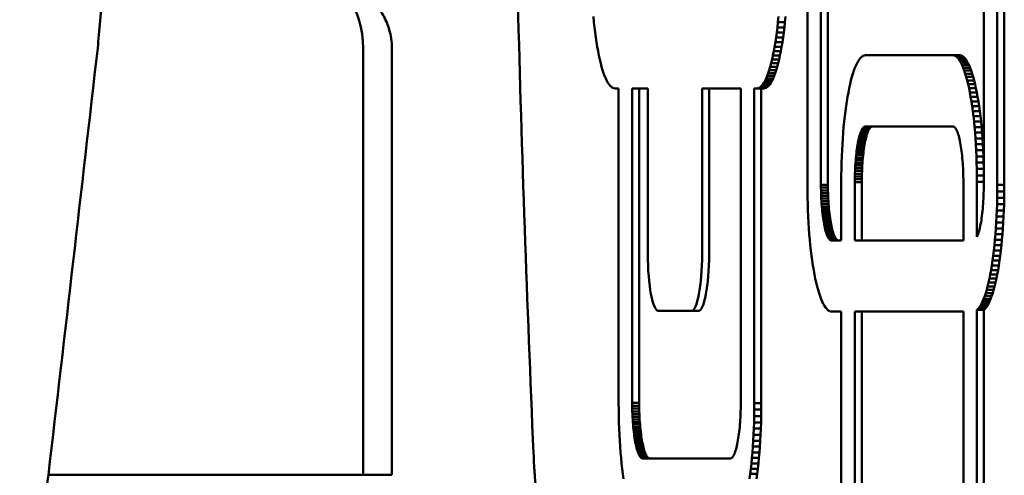
# Model space of a CAD drawing. Units: millimetres. Extents: x -2487 to 2731, y -2099 to 2483.
# Drawn here: x 135 to 204, y 111 to 143 of the extents above; entities that cross this region are included whole.
import ezdxf

# ---------------------------------------------------------------- set-up
doc = ezdxf.new("R2010")
doc.units = ezdxf.units.MM
doc.linetypes.add('K5LT_BASIC', pattern=[0])
doc.layers.add('Системный слой (1)', color=7, linetype='Continuous', true_color=0x909090)

msp = doc.modelspace()

# ---------------------------------------------------------------- linework, layer by layer
at = {"layer": 'Системный слой (1)', "color": 150, "linetype": 'K5LT_BASIC', "lineweight": 50, "true_color": 0x0080ff}
for p, q in [((190.589, 183.488), (190.589, 131.288)), ((191.543, 183.468), (191.543, 131.308)), ((192.034, 131.308), (192.034, 183.468)), ((202.998, 131.308), (202.998, 183.468)), ((203.953, 131.288), (203.953, 183.488)), ((204.444, 183.488), (204.444, 131.288)), ((175.528, 143.123), (175.565, 142.739)), ((175.565, 142.739), (175.606, 142.367)), ((188.478, 142.367), (188.519, 142.739)), ((188.519, 142.739), (188.557, 143.123)), ((189.01, 142.739), (188.519, 142.739)), ((189.01, 142.739), (188.969, 142.367)), ((189.047, 143.123), (189.01, 142.739)), ((175.606, 142.367), (175.65, 142.005)), ((188.434, 142.005), (188.478, 142.367)), ((188.969, 142.367), (188.478, 142.367)), ((188.969, 142.367), (188.925, 142.005)), ((175.65, 142.005), (175.698, 141.656)), ((175.698, 141.656), (175.748, 141.32)), ((188.336, 141.32), (188.386, 141.656)), ((188.386, 141.656), (188.434, 142.005)), ((188.877, 141.656), (188.386, 141.656)), ((188.925, 142.005), (188.434, 142.005)), ((188.877, 141.656), (188.827, 141.32)), ((188.925, 142.005), (188.877, 141.656)), ((159.326, 140.898), (159.326, 110.898)), ((161.356, 110.898), (161.356, 140.898)), ((175.748, 141.32), (175.802, 140.997)), ((175.802, 140.997), (175.858, 140.688)), ((175.858, 140.688), (175.917, 140.393)), ((188.167, 140.393), (188.226, 140.688)), ((188.226, 140.688), (188.283, 140.997)), ((188.717, 140.688), (188.226, 140.688)), ((188.283, 140.997), (188.336, 141.32)), ((188.773, 140.997), (188.283, 140.997)), ((188.827, 141.32), (188.336, 141.32)), ((188.717, 140.688), (188.658, 140.393)), ((188.773, 140.997), (188.717, 140.688)), ((188.827, 141.32), (188.773, 140.997)), ((175.917, 140.393), (175.979, 140.113)), ((175.979, 140.113), (176.043, 139.849)), ((188.041, 139.849), (188.106, 140.113)), ((188.106, 140.113), (188.167, 140.393)), ((188.596, 140.113), (188.106, 140.113)), ((188.658, 140.393), (188.167, 140.393)), ((188.596, 140.113), (188.532, 139.849)), ((188.658, 140.393), (188.596, 140.113)), ((194.088, 139.863), (194.166, 140.003)), ((194.166, 140.003), (194.247, 140.123)), ((194.247, 140.123), (194.329, 140.223)), ((194.329, 140.223), (194.413, 140.301)), ((194.413, 140.301), (194.498, 140.358)), ((194.498, 140.358), (194.584, 140.392)), ((194.584, 140.392), (194.671, 140.404)), ((194.671, 140.404), (200.819, 140.404)), ((201.31, 140.404), (200.819, 140.404)), ((200.819, 140.404), (200.906, 140.392)), ((200.906, 140.392), (200.993, 140.358)), ((201.397, 140.392), (200.906, 140.392)), ((200.993, 140.358), (201.078, 140.301)), ((201.483, 140.358), (200.993, 140.358)), ((201.078, 140.301), (201.161, 140.223)), ((201.568, 140.301), (201.078, 140.301)), ((201.652, 140.223), (201.161, 140.223)), ((201.161, 140.223), (201.243, 140.123)), ((201.734, 140.123), (201.243, 140.123)), ((201.243, 140.123), (201.324, 140.003)), ((201.397, 140.392), (201.31, 140.404)), ((201.815, 140.003), (201.324, 140.003)), ((201.324, 140.003), (201.403, 139.863)), ((201.483, 140.358), (201.397, 140.392)), ((201.568, 140.301), (201.483, 140.358)), ((201.652, 140.223), (201.568, 140.301)), ((201.734, 140.123), (201.652, 140.223)), ((201.815, 140.003), (201.734, 140.123)), ((201.894, 139.863), (201.815, 140.003)), ((176.043, 139.849), (176.11, 139.601)), ((176.11, 139.601), (176.179, 139.369)), ((176.179, 139.369), (176.25, 139.155)), ((187.835, 139.155), (187.906, 139.369)), ((187.906, 139.369), (187.975, 139.601)), ((188.397, 139.369), (187.906, 139.369)), ((187.975, 139.601), (188.041, 139.849)), ((188.466, 139.601), (187.975, 139.601)), ((188.532, 139.849), (188.041, 139.849)), ((188.397, 139.369), (188.325, 139.155)), ((188.466, 139.601), (188.397, 139.369)), ((188.532, 139.849), (188.466, 139.601)), ((193.791, 139.114), (193.862, 139.329)), ((193.862, 139.329), (193.935, 139.526)), ((193.935, 139.526), (194.01, 139.704)), ((194.01, 139.704), (194.088, 139.863)), ((201.403, 139.863), (201.48, 139.704)), ((201.894, 139.863), (201.403, 139.863)), ((201.971, 139.704), (201.48, 139.704)), ((201.48, 139.704), (201.555, 139.526)), ((201.555, 139.526), (201.628, 139.329)), ((202.046, 139.526), (201.555, 139.526)), ((201.628, 139.329), (201.7, 139.114)), ((202.119, 139.329), (201.628, 139.329)), ((201.971, 139.704), (201.894, 139.863)), ((202.046, 139.526), (201.971, 139.704)), ((202.119, 139.329), (202.046, 139.526)), ((202.19, 139.114), (202.119, 139.329)), ((176.25, 139.155), (176.323, 138.958)), ((176.323, 138.958), (176.398, 138.78)), ((176.398, 138.78), (176.475, 138.62)), ((176.475, 138.62), (176.554, 138.48)), ((187.53, 138.48), (187.609, 138.62)), ((187.609, 138.62), (187.686, 138.78)), ((188.1, 138.62), (187.609, 138.62)), ((187.686, 138.78), (187.761, 138.958)), ((188.177, 138.78), (187.686, 138.78)), ((187.761, 138.958), (187.835, 139.155)), ((188.252, 138.958), (187.761, 138.958)), ((188.325, 139.155), (187.835, 139.155)), ((188.1, 138.62), (188.021, 138.48)), ((188.177, 138.78), (188.1, 138.62)), ((188.252, 138.958), (188.177, 138.78)), ((188.325, 139.155), (188.252, 138.958)), ((193.591, 138.37), (193.655, 138.635)), ((193.655, 138.635), (193.722, 138.883)), ((193.722, 138.883), (193.791, 139.114)), ((201.7, 139.114), (201.769, 138.883)), ((202.19, 139.114), (201.7, 139.114)), ((202.259, 138.883), (201.769, 138.883)), ((201.769, 138.883), (201.835, 138.635)), ((201.835, 138.635), (201.899, 138.37)), ((202.326, 138.635), (201.835, 138.635)), ((202.259, 138.883), (202.19, 139.114)), ((202.326, 138.635), (202.259, 138.883)), ((202.39, 138.37), (202.326, 138.635)), ((176.554, 138.48), (176.635, 138.36)), ((176.635, 138.36), (176.717, 138.261)), ((176.717, 138.261), (176.801, 138.182)), ((176.801, 138.182), (176.886, 138.126)), ((176.886, 138.126), (176.972, 138.091)), ((176.972, 138.091), (177.059, 138.08)), ((177.059, 138.08), (177.308, 138.08)), ((177.308, 138.08), (177.308, 115.946)), ((179.361, 138.08), (178.263, 138.08)), ((178.263, 138.08), (178.263, 115.966)), ((178.754, 115.966), (178.754, 138.08)), ((179.361, 126.426), (179.361, 138.08)), ((185.899, 138.08), (183.179, 138.08)), ((183.179, 138.08), (183.179, 126.426)), ((183.67, 126.426), (183.67, 138.08)), ((185.899, 115.966), (185.899, 138.08)), ((186.854, 138.08), (187.025, 138.08)), ((186.854, 115.946), (186.854, 138.08)), ((187.025, 138.08), (187.112, 138.091)), ((187.516, 138.08), (187.025, 138.08)), ((187.112, 138.091), (187.199, 138.126)), ((187.603, 138.091), (187.112, 138.091)), ((187.199, 138.126), (187.284, 138.182)), ((187.689, 138.126), (187.199, 138.126)), ((187.284, 138.182), (187.367, 138.261)), ((187.774, 138.182), (187.284, 138.182)), ((187.345, 138.08), (187.345, 115.946)), ((187.367, 138.261), (187.449, 138.36)), ((187.858, 138.261), (187.367, 138.261)), ((187.449, 138.36), (187.53, 138.48)), ((187.94, 138.36), (187.449, 138.36)), ((187.603, 138.091), (187.516, 138.08)), ((188.021, 138.48), (187.53, 138.48)), ((187.689, 138.126), (187.603, 138.091)), ((187.774, 138.182), (187.689, 138.126)), ((187.858, 138.261), (187.774, 138.182)), ((187.94, 138.36), (187.858, 138.261)), ((188.021, 138.48), (187.94, 138.36)), ((193.47, 137.796), (193.529, 138.09)), ((193.529, 138.09), (193.591, 138.37)), ((201.899, 138.37), (201.961, 138.09)), ((202.39, 138.37), (201.899, 138.37)), ((201.961, 138.09), (202.02, 137.796)), ((202.452, 138.09), (201.961, 138.09)), ((202.452, 138.09), (202.39, 138.37)), ((202.511, 137.796), (202.452, 138.09)), ((193.361, 137.163), (193.414, 137.486)), ((193.414, 137.486), (193.47, 137.796)), ((202.02, 137.796), (202.076, 137.486)), ((202.511, 137.796), (202.02, 137.796)), ((202.076, 137.486), (202.13, 137.163)), ((202.567, 137.486), (202.076, 137.486)), ((202.567, 137.486), (202.511, 137.796)), ((202.621, 137.163), (202.567, 137.486)), ((193.263, 136.478), (193.31, 136.827)), ((193.31, 136.827), (193.361, 137.163)), ((202.13, 137.163), (202.18, 136.827)), ((202.621, 137.163), (202.13, 137.163)), ((202.18, 136.827), (202.228, 136.478)), ((202.671, 136.827), (202.18, 136.827)), ((202.671, 136.827), (202.621, 137.163)), ((202.718, 136.478), (202.671, 136.827)), ((193.177, 135.744), (193.218, 136.117)), ((193.218, 136.117), (193.263, 136.478)), ((202.718, 136.478), (202.228, 136.478)), ((202.228, 136.478), (202.272, 136.117)), ((202.763, 136.117), (202.272, 136.117)), ((202.272, 136.117), (202.313, 135.744)), ((202.763, 136.117), (202.718, 136.478)), ((202.804, 135.744), (202.763, 136.117)), ((193.106, 134.966), (193.14, 135.361)), ((193.14, 135.361), (193.177, 135.744)), ((194.384, 135.096), (194.351, 135.017)), ((194.418, 135.166), (194.384, 135.096)), ((194.875, 135.096), (194.384, 135.096)), ((194.453, 135.228), (194.418, 135.166)), ((194.909, 135.166), (194.418, 135.166)), ((194.488, 135.281), (194.453, 135.228)), ((194.943, 135.228), (194.453, 135.228)), ((194.524, 135.324), (194.488, 135.281)), ((194.979, 135.281), (194.488, 135.281)), ((194.561, 135.359), (194.524, 135.324)), ((195.015, 135.324), (194.524, 135.324)), ((194.599, 135.384), (194.561, 135.359)), ((195.052, 135.359), (194.561, 135.359)), ((194.637, 135.399), (194.599, 135.384)), ((195.09, 135.384), (194.599, 135.384)), ((194.675, 135.404), (194.637, 135.399)), ((195.128, 135.399), (194.637, 135.399)), ((200.815, 135.404), (194.675, 135.404)), ((194.842, 135.017), (194.875, 135.096)), ((194.875, 135.096), (194.909, 135.166)), ((194.909, 135.166), (194.943, 135.228)), ((194.943, 135.228), (194.979, 135.281)), ((194.979, 135.281), (195.015, 135.324)), ((195.015, 135.324), (195.052, 135.359)), ((195.052, 135.359), (195.09, 135.384)), ((195.09, 135.384), (195.128, 135.399)), ((195.128, 135.399), (195.166, 135.404)), ((200.854, 135.399), (200.815, 135.404)), ((200.892, 135.384), (200.854, 135.399)), ((200.929, 135.359), (200.892, 135.384)), ((200.966, 135.324), (200.929, 135.359)), ((201.002, 135.281), (200.966, 135.324)), ((201.038, 135.228), (201.002, 135.281)), ((201.072, 135.166), (201.038, 135.228)), ((201.106, 135.096), (201.072, 135.166)), ((201.14, 135.017), (201.106, 135.096)), ((202.804, 135.744), (202.313, 135.744)), ((202.313, 135.744), (202.35, 135.361)), ((202.35, 135.361), (202.384, 134.966)), ((202.841, 135.361), (202.35, 135.361)), ((202.841, 135.361), (202.804, 135.744)), ((202.875, 134.966), (202.841, 135.361)), ((193.049, 134.149), (193.075, 134.562)), ((193.075, 134.562), (193.106, 134.966)), ((194.199, 134.509), (194.172, 134.386)), ((194.227, 134.625), (194.199, 134.509)), ((194.69, 134.509), (194.199, 134.509)), ((194.257, 134.735), (194.227, 134.625)), ((194.718, 134.625), (194.227, 134.625)), ((194.287, 134.837), (194.257, 134.735)), ((194.748, 134.735), (194.257, 134.735)), ((194.318, 134.931), (194.287, 134.837)), ((194.778, 134.837), (194.287, 134.837)), ((194.351, 135.017), (194.318, 134.931)), ((194.809, 134.931), (194.318, 134.931)), ((194.842, 135.017), (194.351, 135.017)), ((194.663, 134.386), (194.69, 134.509)), ((194.69, 134.509), (194.718, 134.625)), ((194.718, 134.625), (194.748, 134.735)), ((194.748, 134.735), (194.778, 134.837)), ((194.778, 134.837), (194.809, 134.931)), ((194.809, 134.931), (194.842, 135.017)), ((201.172, 134.931), (201.14, 135.017)), ((201.203, 134.837), (201.172, 134.931)), ((201.234, 134.735), (201.203, 134.837)), ((201.263, 134.625), (201.234, 134.735)), ((201.291, 134.509), (201.263, 134.625)), ((201.318, 134.386), (201.291, 134.509)), ((202.875, 134.966), (202.384, 134.966)), ((202.384, 134.966), (202.415, 134.562)), ((202.906, 134.562), (202.415, 134.562)), ((202.415, 134.562), (202.442, 134.149)), ((202.906, 134.562), (202.875, 134.966)), ((202.932, 134.149), (202.906, 134.562)), ((193.007, 133.296), (193.026, 133.727)), ((193.026, 133.727), (193.049, 134.149)), ((194.075, 133.83), (194.055, 133.676)), ((194.098, 133.978), (194.075, 133.83)), ((194.566, 133.83), (194.075, 133.83)), ((194.121, 134.12), (194.098, 133.978)), ((194.589, 133.978), (194.098, 133.978)), ((194.146, 134.256), (194.121, 134.12)), ((194.612, 134.12), (194.121, 134.12)), ((194.172, 134.386), (194.146, 134.256)), ((194.637, 134.256), (194.146, 134.256)), ((194.663, 134.386), (194.172, 134.386)), ((194.545, 133.676), (194.566, 133.83)), ((194.566, 133.83), (194.589, 133.978)), ((194.589, 133.978), (194.612, 134.12)), ((194.612, 134.12), (194.637, 134.256)), ((194.637, 134.256), (194.663, 134.386)), ((201.344, 134.256), (201.318, 134.386)), ((201.369, 134.12), (201.344, 134.256)), ((201.393, 133.978), (201.369, 134.12)), ((201.415, 133.83), (201.393, 133.978)), ((201.436, 133.676), (201.415, 133.83)), ((202.932, 134.149), (202.442, 134.149)), ((202.442, 134.149), (202.465, 133.727)), ((202.465, 133.727), (202.484, 133.296)), ((202.955, 133.727), (202.465, 133.727)), ((202.955, 133.727), (202.932, 134.149)), ((202.974, 133.296), (202.955, 133.727)), ((192.992, 132.858), (193.007, 133.296)), ((194.001, 133.184), (193.986, 133.01)), ((194.017, 133.353), (194.001, 133.184)), ((194.491, 133.184), (194.001, 133.184)), ((194.035, 133.517), (194.017, 133.353)), ((194.508, 133.353), (194.017, 133.353)), ((194.055, 133.676), (194.035, 133.517)), ((194.526, 133.517), (194.035, 133.517)), ((194.545, 133.676), (194.055, 133.676)), ((194.476, 133.01), (194.491, 133.184)), ((194.491, 133.184), (194.508, 133.353)), ((194.508, 133.353), (194.526, 133.517)), ((194.526, 133.517), (194.545, 133.676)), ((201.455, 133.517), (201.436, 133.676)), ((201.473, 133.353), (201.455, 133.517)), ((201.49, 133.184), (201.473, 133.353)), ((201.505, 133.01), (201.49, 133.184)), ((202.974, 133.296), (202.484, 133.296)), ((202.484, 133.296), (202.498, 132.858)), ((202.989, 132.858), (202.974, 133.296)), ((192.974, 131.962), (192.981, 132.413)), ((192.981, 132.413), (192.992, 132.858)), ((193.95, 132.464), (193.942, 132.274)), ((193.96, 132.65), (193.95, 132.464)), ((194.441, 132.464), (193.95, 132.464)), ((193.972, 132.832), (193.96, 132.65)), ((194.451, 132.65), (193.96, 132.65)), ((193.986, 133.01), (193.972, 132.832)), ((194.463, 132.832), (193.972, 132.832)), ((194.476, 133.01), (193.986, 133.01)), ((194.433, 132.274), (194.441, 132.464)), ((194.441, 132.464), (194.451, 132.65)), ((194.451, 132.65), (194.463, 132.832)), ((194.463, 132.832), (194.476, 133.01)), ((201.518, 132.832), (201.505, 133.01)), ((201.53, 132.65), (201.518, 132.832)), ((201.54, 132.464), (201.53, 132.65)), ((201.548, 132.274), (201.54, 132.464)), ((202.498, 132.858), (202.509, 132.413)), ((202.989, 132.858), (202.498, 132.858)), ((202.509, 132.413), (202.516, 131.962)), ((202.998, 132.413), (202.509, 132.413)), ((202.998, 132.482), (202.989, 132.858)), ((192.972, 131.504), (192.974, 131.962)), ((193.928, 131.686), (193.927, 131.484)), ((193.931, 131.885), (193.928, 131.686)), ((194.419, 131.686), (193.928, 131.686)), ((193.935, 132.081), (193.931, 131.885)), ((194.422, 131.885), (193.931, 131.885)), ((193.942, 132.274), (193.935, 132.081)), ((194.426, 132.081), (193.935, 132.081)), ((194.433, 132.274), (193.942, 132.274)), ((194.418, 131.484), (194.419, 131.686)), ((194.419, 131.686), (194.422, 131.885)), ((194.422, 131.885), (194.426, 132.081)), ((194.426, 132.081), (194.433, 132.274)), ((201.555, 132.081), (201.548, 132.274)), ((201.56, 131.885), (201.555, 132.081)), ((201.563, 131.685), (201.56, 131.885)), ((201.564, 131.484), (201.563, 131.685)), ((202.998, 131.962), (202.516, 131.962)), ((202.516, 131.962), (202.518, 131.504)), ((190.589, 131.288), (190.591, 130.83)), ((192.034, 131.308), (191.543, 131.308)), ((191.543, 131.308), (191.544, 131.107)), ((192.035, 131.107), (191.544, 131.107)), ((191.544, 131.107), (191.547, 130.907)), ((192.035, 131.107), (192.034, 131.308)), ((192.038, 130.907), (192.035, 131.107)), ((192.972, 127.388), (192.972, 131.504)), ((194.418, 131.484), (193.927, 131.484)), ((193.927, 131.484), (193.927, 127.388)), ((194.418, 127.388), (194.418, 131.484)), ((201.564, 127.388), (201.564, 131.484)), ((202.518, 131.504), (202.518, 127.648)), ((202.998, 131.504), (202.518, 131.504)), ((202.995, 130.907), (202.997, 131.107)), ((202.997, 131.107), (202.998, 131.308)), ((203.951, 130.83), (203.953, 131.288)), ((204.444, 131.288), (203.953, 131.288)), ((204.444, 131.288), (204.442, 130.83)), ((190.591, 130.83), (190.598, 130.379)), ((190.598, 130.379), (190.608, 129.934)), ((191.547, 130.907), (191.552, 130.711)), ((192.038, 130.907), (191.547, 130.907)), ((192.043, 130.711), (191.552, 130.711)), ((191.552, 130.711), (191.559, 130.518)), ((192.049, 130.518), (191.559, 130.518)), ((191.559, 130.518), (191.567, 130.328)), ((191.567, 130.328), (191.577, 130.142)), ((192.058, 130.328), (191.567, 130.328)), ((192.043, 130.711), (192.038, 130.907)), ((192.049, 130.518), (192.043, 130.711)), ((192.058, 130.328), (192.049, 130.518)), ((192.068, 130.142), (192.058, 130.328)), ((202.965, 130.142), (202.975, 130.328)), ((202.975, 130.328), (202.983, 130.518)), ((202.983, 130.518), (202.99, 130.711)), ((202.99, 130.711), (202.995, 130.907)), ((203.933, 129.934), (203.944, 130.379)), ((203.944, 130.379), (203.951, 130.83)), ((204.435, 130.379), (203.944, 130.379)), ((204.442, 130.83), (203.951, 130.83)), ((204.435, 130.379), (204.424, 129.934)), ((204.442, 130.83), (204.435, 130.379)), ((190.608, 129.934), (190.623, 129.496)), ((192.068, 130.142), (191.577, 130.142)), ((191.577, 130.142), (191.589, 129.96)), ((192.08, 129.96), (191.589, 129.96)), ((191.589, 129.96), (191.602, 129.782)), ((191.602, 129.782), (191.617, 129.608)), ((192.093, 129.782), (191.602, 129.782)), ((192.108, 129.608), (191.617, 129.608)), ((191.617, 129.608), (191.634, 129.439)), ((192.08, 129.96), (192.068, 130.142)), ((192.093, 129.782), (192.08, 129.96)), ((192.108, 129.608), (192.093, 129.782)), ((192.125, 129.439), (192.108, 129.608)), ((202.908, 129.439), (202.925, 129.608)), ((202.925, 129.608), (202.94, 129.782)), ((202.94, 129.782), (202.953, 129.96)), ((202.953, 129.96), (202.965, 130.142)), ((203.918, 129.496), (203.933, 129.934)), ((204.424, 129.934), (203.933, 129.934)), ((204.424, 129.934), (204.409, 129.496)), ((190.623, 129.496), (190.642, 129.065)), ((190.642, 129.065), (190.665, 128.643)), ((192.125, 129.439), (191.634, 129.439)), ((191.634, 129.439), (191.652, 129.275)), ((192.143, 129.275), (191.652, 129.275)), ((191.652, 129.275), (191.671, 129.116)), ((192.162, 129.116), (191.671, 129.116)), ((191.671, 129.116), (191.692, 128.963)), ((192.183, 128.963), (191.692, 128.963)), ((191.692, 128.963), (191.714, 128.814)), ((192.143, 129.275), (192.125, 129.439)), ((192.162, 129.116), (192.143, 129.275)), ((192.183, 128.963), (192.162, 129.116)), ((192.205, 128.814), (192.183, 128.963)), ((202.828, 128.814), (202.85, 128.963)), ((202.85, 128.963), (202.871, 129.116)), ((202.871, 129.116), (202.89, 129.275)), ((202.89, 129.275), (202.908, 129.439)), ((203.877, 128.643), (203.899, 129.065)), ((203.899, 129.065), (203.918, 129.496)), ((204.39, 129.065), (203.899, 129.065)), ((204.409, 129.496), (203.918, 129.496)), ((204.39, 129.065), (204.367, 128.643)), ((204.409, 129.496), (204.39, 129.065)), ((190.665, 128.643), (190.692, 128.23)), ((190.692, 128.23), (190.722, 127.826)), ((192.205, 128.814), (191.714, 128.814)), ((191.714, 128.814), (191.738, 128.672)), ((191.738, 128.672), (191.763, 128.536)), ((192.229, 128.672), (191.738, 128.672)), ((192.253, 128.536), (191.763, 128.536)), ((191.763, 128.536), (191.789, 128.406)), ((191.789, 128.406), (191.816, 128.283)), ((192.279, 128.406), (191.789, 128.406)), ((192.307, 128.283), (191.816, 128.283)), ((191.816, 128.283), (191.844, 128.167)), ((192.335, 128.167), (191.844, 128.167)), ((191.844, 128.167), (191.873, 128.057)), ((192.229, 128.672), (192.205, 128.814)), ((192.253, 128.536), (192.229, 128.672)), ((192.279, 128.406), (192.253, 128.536)), ((192.307, 128.283), (192.279, 128.406)), ((192.335, 128.167), (192.307, 128.283)), ((192.364, 128.057), (192.335, 128.167)), ((202.668, 128.057), (202.698, 128.167)), ((202.698, 128.167), (202.726, 128.283)), ((202.726, 128.283), (202.753, 128.406)), ((202.753, 128.406), (202.779, 128.536)), ((202.779, 128.536), (202.804, 128.672)), ((202.804, 128.672), (202.828, 128.814)), ((203.819, 127.826), (203.85, 128.23)), ((203.85, 128.23), (203.877, 128.643)), ((204.341, 128.23), (203.85, 128.23)), ((204.367, 128.643), (203.877, 128.643)), ((204.341, 128.23), (204.31, 127.826)), ((204.367, 128.643), (204.341, 128.23)), ((190.722, 127.826), (190.757, 127.431)), ((191.873, 128.057), (191.904, 127.955)), ((192.364, 128.057), (191.873, 128.057)), ((192.395, 127.955), (191.904, 127.955)), ((191.904, 127.955), (191.935, 127.861)), ((191.935, 127.861), (191.967, 127.775)), ((192.426, 127.861), (191.935, 127.861)), ((191.967, 127.775), (192, 127.696)), ((192.458, 127.775), (191.967, 127.775)), ((192, 127.696), (192.034, 127.626)), ((192.491, 127.696), (192, 127.696)), ((192.525, 127.626), (192.034, 127.626)), ((192.034, 127.626), (192.069, 127.564)), ((192.069, 127.564), (192.105, 127.511)), ((192.56, 127.564), (192.069, 127.564)), ((192.596, 127.511), (192.105, 127.511)), ((192.105, 127.511), (192.141, 127.468)), ((192.395, 127.955), (192.364, 128.057)), ((192.426, 127.861), (192.395, 127.955)), ((192.458, 127.775), (192.426, 127.861)), ((192.491, 127.696), (192.458, 127.775)), ((192.525, 127.626), (192.491, 127.696)), ((192.56, 127.564), (192.525, 127.626)), ((192.596, 127.511), (192.56, 127.564)), ((192.632, 127.468), (192.596, 127.511)), ((202.518, 127.648), (202.541, 127.696)), ((202.541, 127.696), (202.575, 127.775)), ((202.575, 127.775), (202.607, 127.861)), ((202.607, 127.861), (202.638, 127.955)), ((202.638, 127.955), (202.668, 128.057)), ((203.785, 127.431), (203.819, 127.826)), ((204.31, 127.826), (203.819, 127.826)), ((204.31, 127.826), (204.276, 127.431)), ((190.757, 127.431), (190.794, 127.048)), ((190.794, 127.048), (190.835, 126.675)), ((192.141, 127.468), (192.178, 127.433)), ((192.632, 127.468), (192.141, 127.468)), ((192.178, 127.433), (192.215, 127.408)), ((192.669, 127.433), (192.178, 127.433)), ((192.706, 127.408), (192.215, 127.408)), ((192.215, 127.408), (192.253, 127.393)), ((192.744, 127.393), (192.253, 127.393)), ((192.253, 127.393), (192.292, 127.388)), ((192.292, 127.388), (192.972, 127.388)), ((192.669, 127.433), (192.632, 127.468)), ((192.706, 127.408), (192.669, 127.433)), ((192.744, 127.393), (192.706, 127.408)), ((192.783, 127.388), (192.744, 127.393)), ((193.927, 127.388), (201.564, 127.388)), ((203.707, 126.675), (203.748, 127.048)), ((203.748, 127.048), (203.785, 127.431)), ((204.239, 127.048), (203.748, 127.048)), ((204.276, 127.431), (203.785, 127.431)), ((204.239, 127.048), (204.198, 126.675)), ((204.276, 127.431), (204.239, 127.048)), ((190.835, 126.675), (190.879, 126.314)), ((190.879, 126.314), (190.927, 125.965)), ((203.615, 125.965), (203.663, 126.314)), ((203.663, 126.314), (203.707, 126.675)), ((204.153, 126.314), (203.663, 126.314)), ((204.198, 126.675), (203.707, 126.675)), ((204.153, 126.314), (204.106, 125.965)), ((204.198, 126.675), (204.153, 126.314)), ((190.927, 125.965), (190.977, 125.629)), ((190.977, 125.629), (191.031, 125.306)), ((203.511, 125.306), (203.565, 125.629)), ((203.565, 125.629), (203.615, 125.965)), ((204.056, 125.629), (203.565, 125.629)), ((204.106, 125.965), (203.615, 125.965)), ((204.056, 125.629), (204.002, 125.306)), ((204.106, 125.965), (204.056, 125.629)), ((191.031, 125.306), (191.087, 124.996)), ((191.087, 124.996), (191.146, 124.702)), ((203.396, 124.702), (203.455, 124.996)), ((203.455, 124.996), (203.511, 125.306)), ((203.946, 124.996), (203.455, 124.996)), ((204.002, 125.306), (203.511, 125.306)), ((203.946, 124.996), (203.887, 124.702)), ((204.002, 125.306), (203.946, 124.996)), ((191.146, 124.702), (191.208, 124.422)), ((191.208, 124.422), (191.272, 124.157)), ((191.272, 124.157), (191.338, 123.909)), ((203.204, 123.909), (203.27, 124.157)), ((203.27, 124.157), (203.334, 124.422)), ((203.761, 124.157), (203.27, 124.157)), ((203.334, 124.422), (203.396, 124.702)), ((203.825, 124.422), (203.334, 124.422)), ((203.887, 124.702), (203.396, 124.702)), ((203.761, 124.157), (203.694, 123.909)), ((203.825, 124.422), (203.761, 124.157)), ((203.887, 124.702), (203.825, 124.422)), ((191.338, 123.909), (191.407, 123.678)), ((191.407, 123.678), (191.478, 123.463)), ((191.478, 123.463), (191.552, 123.266)), ((202.99, 123.266), (203.063, 123.463)), ((203.063, 123.463), (203.135, 123.678)), ((203.554, 123.463), (203.063, 123.463)), ((203.135, 123.678), (203.204, 123.909)), ((203.625, 123.678), (203.135, 123.678)), ((203.694, 123.909), (203.204, 123.909)), ((203.554, 123.463), (203.481, 123.266)), ((203.625, 123.678), (203.554, 123.463)), ((203.694, 123.909), (203.625, 123.678)), ((191.552, 123.266), (191.627, 123.088)), ((191.627, 123.088), (191.704, 122.929)), ((191.704, 122.929), (191.783, 122.789)), ((191.783, 122.789), (191.864, 122.669)), ((191.864, 122.669), (191.946, 122.569)), ((202.596, 122.569), (202.678, 122.669)), ((202.678, 122.669), (202.759, 122.789)), ((203.169, 122.669), (202.678, 122.669)), ((202.759, 122.789), (202.838, 122.929)), ((203.25, 122.789), (202.759, 122.789)), ((202.838, 122.929), (202.915, 123.088)), ((203.329, 122.929), (202.838, 122.929)), ((202.915, 123.088), (202.99, 123.266)), ((203.406, 123.088), (202.915, 123.088)), ((203.481, 123.266), (202.99, 123.266)), ((203.169, 122.669), (203.087, 122.569)), ((203.25, 122.789), (203.169, 122.669)), ((203.329, 122.929), (203.25, 122.789)), ((203.406, 123.088), (203.329, 122.929)), ((203.481, 123.266), (203.406, 123.088)), ((182.415, 122.426), (180.124, 122.426)), ((182.906, 122.426), (182.415, 122.426)), ((191.946, 122.569), (192.029, 122.491)), ((192.029, 122.491), (192.114, 122.434)), ((192.114, 122.434), (192.201, 122.4)), ((192.201, 122.4), (192.288, 122.388)), ((192.288, 122.388), (192.972, 122.388)), ((192.972, 122.388), (192.972, 106.253)), ((193.927, 122.388), (201.564, 122.388)), ((193.927, 105.955), (193.927, 122.388)), ((194.418, 122.388), (194.418, 105.955)), ((201.564, 122.388), (201.564, 102.461)), ((202.518, 122.496), (202.596, 122.569)), ((203.009, 122.496), (202.518, 122.496)), ((202.518, 101.885), (202.518, 122.496)), ((203.087, 122.569), (202.596, 122.569)), ((203.087, 122.569), (203.009, 122.496)), ((203.009, 122.496), (203.009, 101.885)), ((177.308, 115.946), (177.31, 115.488)), ((178.754, 115.966), (178.263, 115.966)), ((178.263, 115.966), (178.264, 115.764)), ((178.755, 115.764), (178.264, 115.764)), ((178.264, 115.764), (178.267, 115.565)), ((178.755, 115.764), (178.754, 115.966)), ((178.757, 115.565), (178.755, 115.764)), ((185.896, 115.565), (185.898, 115.764)), ((185.898, 115.764), (185.899, 115.966)), ((186.852, 115.488), (186.854, 115.946)), ((187.345, 115.946), (186.854, 115.946)), ((187.345, 115.946), (187.343, 115.488)), ((177.31, 115.488), (177.317, 115.037)), ((177.317, 115.037), (177.328, 114.592)), ((178.267, 115.565), (178.271, 115.369)), ((178.757, 115.565), (178.267, 115.565)), ((178.762, 115.369), (178.271, 115.369)), ((178.271, 115.369), (178.278, 115.176)), ((178.769, 115.176), (178.278, 115.176)), ((178.278, 115.176), (178.286, 114.986)), ((178.762, 115.369), (178.757, 115.565)), ((178.769, 115.176), (178.762, 115.369)), ((178.777, 114.986), (178.769, 115.176)), ((185.876, 114.986), (185.884, 115.176)), ((185.884, 115.176), (185.891, 115.369)), ((185.891, 115.369), (185.896, 115.565)), ((186.834, 114.592), (186.845, 115.037)), ((186.845, 115.037), (186.852, 115.488)), ((187.336, 115.037), (186.845, 115.037)), ((187.343, 115.488), (186.852, 115.488)), ((187.336, 115.037), (187.325, 114.592)), ((187.343, 115.488), (187.336, 115.037)), ((177.328, 114.592), (177.343, 114.153)), ((178.777, 114.986), (178.286, 114.986)), ((178.286, 114.986), (178.296, 114.8)), ((178.787, 114.8), (178.296, 114.8)), ((178.296, 114.8), (178.308, 114.618)), ((178.308, 114.618), (178.322, 114.44)), ((178.799, 114.618), (178.308, 114.618)), ((178.322, 114.44), (178.337, 114.266)), ((178.812, 114.44), (178.322, 114.44)), ((178.787, 114.8), (178.777, 114.986)), ((178.799, 114.618), (178.787, 114.8)), ((178.812, 114.44), (178.799, 114.618)), ((178.827, 114.266), (178.812, 114.44)), ((185.826, 114.266), (185.841, 114.44)), ((185.841, 114.44), (185.854, 114.618)), ((185.854, 114.618), (185.866, 114.8)), ((185.866, 114.8), (185.876, 114.986)), ((186.819, 114.153), (186.834, 114.592)), ((187.325, 114.592), (186.834, 114.592)), ((187.325, 114.592), (187.31, 114.153)), ((177.343, 114.153), (177.362, 113.723)), ((177.362, 113.723), (177.385, 113.301)), ((178.337, 114.266), (178.353, 114.097)), ((178.827, 114.266), (178.337, 114.266)), ((178.844, 114.097), (178.353, 114.097)), ((178.353, 114.097), (178.371, 113.933)), ((178.371, 113.933), (178.391, 113.774)), ((178.862, 113.933), (178.371, 113.933)), ((178.881, 113.774), (178.391, 113.774)), ((178.391, 113.774), (178.411, 113.62)), ((178.902, 113.62), (178.411, 113.62)), ((178.411, 113.62), (178.434, 113.472)), ((178.844, 114.097), (178.827, 114.266)), ((178.862, 113.933), (178.844, 114.097)), ((178.881, 113.774), (178.862, 113.933)), ((178.902, 113.62), (178.881, 113.774)), ((178.924, 113.472), (178.902, 113.62)), ((185.729, 113.472), (185.751, 113.62)), ((185.751, 113.62), (185.772, 113.774)), ((185.772, 113.774), (185.791, 113.933)), ((185.791, 113.933), (185.809, 114.097)), ((185.809, 114.097), (185.826, 114.266)), ((186.778, 113.301), (186.801, 113.723)), ((186.801, 113.723), (186.819, 114.153)), ((187.291, 113.723), (186.801, 113.723)), ((187.31, 114.153), (186.819, 114.153)), ((187.291, 113.723), (187.268, 113.301)), ((187.31, 114.153), (187.291, 113.723)), ((177.385, 113.301), (177.411, 112.888)), ((178.924, 113.472), (178.434, 113.472)), ((178.434, 113.472), (178.457, 113.33)), ((178.948, 113.33), (178.457, 113.33)), ((178.457, 113.33), (178.482, 113.194)), ((178.482, 113.194), (178.508, 113.064)), ((178.973, 113.194), (178.482, 113.194)), ((178.508, 113.064), (178.535, 112.941)), ((178.999, 113.064), (178.508, 113.064)), ((178.535, 112.941), (178.563, 112.824)), ((179.026, 112.941), (178.535, 112.941)), ((178.948, 113.33), (178.924, 113.472)), ((178.973, 113.194), (178.948, 113.33)), ((178.999, 113.064), (178.973, 113.194)), ((179.026, 112.941), (178.999, 113.064)), ((179.054, 112.824), (179.026, 112.941)), ((185.599, 112.824), (185.627, 112.941)), ((185.627, 112.941), (185.654, 113.064)), ((185.654, 113.064), (185.68, 113.194)), ((185.68, 113.194), (185.705, 113.33)), ((185.705, 113.33), (185.729, 113.472)), ((186.751, 112.888), (186.778, 113.301)), ((187.268, 113.301), (186.778, 113.301)), ((187.268, 113.301), (187.242, 112.888)), ((177.411, 112.888), (177.442, 112.483)), ((177.442, 112.483), (177.476, 112.089)), ((179.054, 112.824), (178.563, 112.824)), ((178.563, 112.824), (178.593, 112.715)), ((179.084, 112.715), (178.593, 112.715)), ((178.593, 112.715), (178.623, 112.613)), ((178.623, 112.613), (178.654, 112.519)), ((179.114, 112.613), (178.623, 112.613)), ((179.145, 112.519), (178.654, 112.519)), ((178.654, 112.519), (178.687, 112.432)), ((178.687, 112.432), (178.72, 112.354)), ((179.177, 112.432), (178.687, 112.432)), ((178.72, 112.354), (178.754, 112.284)), ((179.211, 112.354), (178.72, 112.354)), ((178.754, 112.284), (178.789, 112.222)), ((179.245, 112.284), (178.754, 112.284)), ((179.084, 112.715), (179.054, 112.824)), ((179.114, 112.613), (179.084, 112.715)), ((179.145, 112.519), (179.114, 112.613)), ((179.177, 112.432), (179.145, 112.519)), ((179.211, 112.354), (179.177, 112.432)), ((179.245, 112.284), (179.211, 112.354)), ((179.279, 112.222), (179.245, 112.284)), ((185.374, 112.222), (185.408, 112.284)), ((185.408, 112.284), (185.442, 112.354)), ((185.442, 112.354), (185.476, 112.432)), ((185.476, 112.432), (185.508, 112.519)), ((185.508, 112.519), (185.539, 112.613)), ((185.539, 112.613), (185.57, 112.715)), ((185.57, 112.715), (185.599, 112.824)), ((186.686, 112.089), (186.72, 112.483)), ((186.72, 112.483), (186.751, 112.888)), ((187.211, 112.483), (186.72, 112.483)), ((187.242, 112.888), (186.751, 112.888)), ((187.211, 112.483), (187.177, 112.089)), ((187.242, 112.888), (187.211, 112.483)), ((177.476, 112.089), (177.513, 111.706)), ((177.513, 111.706), (177.554, 111.333)), ((179.279, 112.222), (178.789, 112.222)), ((178.789, 112.222), (178.824, 112.169)), ((178.824, 112.169), (178.86, 112.125)), ((179.315, 112.169), (178.824, 112.169)), ((179.351, 112.125), (178.86, 112.125)), ((178.86, 112.125), (178.897, 112.091)), ((179.388, 112.091), (178.897, 112.091)), ((178.897, 112.091), (178.935, 112.066)), ((179.425, 112.066), (178.935, 112.066)), ((178.935, 112.066), (178.973, 112.051)), ((178.973, 112.051), (179.011, 112.046)), ((179.464, 112.051), (178.973, 112.051)), ((179.011, 112.046), (185.151, 112.046)), ((179.315, 112.169), (179.279, 112.222)), ((179.351, 112.125), (179.315, 112.169)), ((179.388, 112.091), (179.351, 112.125)), ((179.425, 112.066), (179.388, 112.091)), ((179.464, 112.051), (179.425, 112.066)), ((179.502, 112.046), (179.464, 112.051)), ((185.151, 112.046), (185.19, 112.051)), ((185.19, 112.051), (185.228, 112.066)), ((185.228, 112.066), (185.265, 112.091)), ((185.265, 112.091), (185.302, 112.125)), ((185.302, 112.125), (185.338, 112.169)), ((185.338, 112.169), (185.374, 112.222)), ((186.608, 111.333), (186.649, 111.706)), ((186.649, 111.706), (186.686, 112.089)), ((187.14, 111.706), (186.649, 111.706)), ((187.177, 112.089), (186.686, 112.089)), ((187.14, 111.706), (187.099, 111.333)), ((187.177, 112.089), (187.14, 111.706)), ((137.181, 110.898), (159.326, 110.898)), ((159.326, 110.898), (161.356, 110.898)), ((177.554, 111.333), (177.599, 110.972)), ((177.599, 110.972), (177.646, 110.623)), ((186.516, 110.623), (186.564, 110.972)), ((186.564, 110.972), (186.608, 111.333)), ((187.054, 110.972), (186.564, 110.972)), ((187.099, 111.333), (186.608, 111.333)), ((187.054, 110.972), (187.007, 110.623)), ((187.099, 111.333), (187.054, 110.972))]:
    msp.add_line(p, q, dxfattribs=at)
for centre, major_axis, ratio, start_param, end_param in [((155.96, 140.898), (0, 5), 0.67308, 4.712389, 6.283185), ((180.124, 126.426), (0, -4), 0.190918, 4.712389, 6.283185), ((182.415, 126.426), (0, 4), 0.190918, 3.141593, 4.712389), ((182.906, 126.426), (0, 4), 0.190918, 3.141593, 4.712389)]:
    msp.add_ellipse(centre, major_axis=major_axis, ratio=ratio, start_param=start_param, end_param=end_param, dxfattribs=at)
for points, knots in [([(133.657, 295.679), (134.76, 289.602), (135.788, 283.51), (136.841, 276.231), (137.031, 275.067), (138.006, 267.463), (138.9, 261.036), (140.161, 249.364), (140.635, 244.132), (141.217, 237.232), (141.34, 235.565), (141.61, 231.732), (141.732, 229.563), (141.996, 225.9), (142.061, 224.398), (142.188, 222.065), (142.227, 221.231), (142.312, 219.565), (142.348, 218.731), (142.415, 217.231), (142.438, 216.564), (142.514, 214.987), (142.542, 214.075), (142.575, 213.158), (142.575, 213.153), (142.6, 212.398), (142.629, 211.648), (142.694, 209.506), (142.735, 208.113), (142.832, 204.189), (142.879, 201.656), (142.923, 197.865), (142.933, 196.608), (142.943, 194.726), (142.945, 194.102), (142.947, 193.168), (142.947, 192.858), (142.947, 192.239), (142.947, 191.929), (142.946, 191.343), (142.946, 191.066), (142.943, 190.254), (142.941, 189.718), (142.932, 188.119), (142.923, 187.056), (142.888, 183.882), (142.853, 181.773), (142.765, 177.741), (142.712, 175.819), (142.628, 173.148), (142.602, 172.398), (142.542, 170.731), (142.5, 169.815), (142.449, 168.268), (142.418, 167.639), (142.388, 166.972), (142.387, 166.935), (142.347, 166.064), (142.313, 165.231), (142.226, 163.565), (142.188, 162.731), (142.061, 160.398), (141.987, 158.897), (141.746, 155.231), (141.61, 153.064), (141.34, 149.23), (141.2, 147.565), (140.976, 144.546), (140.854, 143.196), (140.708, 141.53), (140.688, 141.213), (139.503, 130.897), (138.36, 120.895), (137.043, 109.727), (136.829, 108.566), (135.85, 101.278), (134.76, 95.193), (133.657, 89.116)], [0, 0, 0, 0, 2.409519, 2.409519, 2.869398, 2.869398, 5.4, 5.4, 7.448631, 7.448631, 8.100517, 8.100517, 8.947352, 8.947352, 9.533272, 9.533272, 9.858676, 9.858676, 10.184014, 10.184014, 10.444239, 10.444239, 10.8, 10.8, 10.801991, 10.801991, 11.094651, 11.094651, 11.63783, 11.63783, 12.625778, 12.625778, 13.116167, 13.116167, 13.359582, 13.359582, 13.480407, 13.480407, 13.601231, 13.601231, 13.708994, 13.708994, 13.917987, 13.917987, 14.332709, 14.332709, 15.155622, 15.155622, 15.905349, 15.905349, 16.198009, 16.198009, 16.55576, 16.55576, 16.801447, 16.801447, 16.815986, 16.815986, 17.141323, 17.141323, 17.466728, 17.466728, 18.052648, 18.052648, 18.899483, 18.899483, 19.551369, 19.551369, 20.080035, 20.080035, 20.203726, 20.203726, 24.130602, 24.130602, 24.590481, 24.590481, 27, 27, 27, 27]), ([(171.319, 112.429), (170.861, 122.916), (170.494, 133.507), (169.942, 154.818), (169.757, 165.538), (169.626, 180.859), (169.614, 185.446), (169.598, 190.031)], [0, 0, 0, 0, 5.2, 5.2, 10.4, 10.4, 12.618141, 12.618141, 12.618141, 12.618141]), ([(161.356, 140.898), (161.356, 141.131), (161.323, 141.567), (161.19, 142.174), (160.998, 142.718), (160.747, 143.23), (160.429, 143.72), (160.05, 144.176), (159.617, 144.589), (159.134, 144.955), (158.607, 145.268), (158.043, 145.523), (157.452, 145.715), (156.882, 145.834), (156.383, 145.888), (156.088, 145.898), (155.96, 145.898)], [0, 0, 0, 0, 1.513289, 2.833636, 4.013793, 5.226393, 6.478146, 7.715873, 8.961726, 10.210403, 11.463167, 12.720249, 13.981571, 15.225163, 16.231749, 17, 17, 17, 17]), ([(193.161, 85.529), (192.365, 85.529), (191.569, 85.576), (189.988, 85.762), (189.204, 85.901), (187.658, 86.27), (186.897, 86.5), (185.408, 87.045), (184.681, 87.36), (183.27, 88.071), (182.587, 88.467), (181.275, 89.33), (180.646, 89.798), (179.893, 90.426), (179.741, 90.556), (179.013, 91.201), (178.462, 91.746), (177.431, 92.884), (176.951, 93.475), (176.082, 94.67), (175.692, 95.267), (174.976, 96.484), (174.649, 97.105), (174.122, 98.223), (173.911, 98.715), (173.523, 99.699), (173.347, 100.193), (173.018, 101.202), (172.867, 101.713), (172.581, 102.782), (172.448, 103.342), (172.213, 104.444), (172.109, 104.988), (171.93, 106.044), (171.853, 106.554), (171.768, 107.18), (171.754, 107.289), (171.709, 107.646), (171.678, 107.894), (171.588, 108.683), (171.534, 109.23), (171.46, 110.101), (171.436, 110.42), (171.404, 110.882), (171.395, 111.023), (171.378, 111.29), (171.37, 111.416), (171.347, 111.837), (171.332, 112.133), (171.319, 112.429)], [0, 0, 0, 0, 1.608135, 1.608135, 3.214219, 3.214219, 4.817549, 4.817549, 6.417923, 6.417923, 8.013309, 8.013309, 9.601099, 9.601099, 10.006072, 10.006072, 11.581103, 11.581103, 13.142892, 13.142892, 14.618081, 14.618081, 16.093269, 16.093269, 17.24159, 17.24159, 18.389911, 18.389911, 19.577497, 19.577497, 20.864852, 20.864852, 22.100167, 22.100167, 23.235489, 23.235489, 23.472684, 23.472684, 24.012413, 24.012413, 25.175984, 25.175984, 25.842703, 25.842703, 26.134648, 26.134648, 26.395016, 26.395016, 27, 27, 27, 27])]:
    msp.add_open_spline(points, degree=3, knots=knots, dxfattribs=at)

doc.saveas('drawing.dxf')
